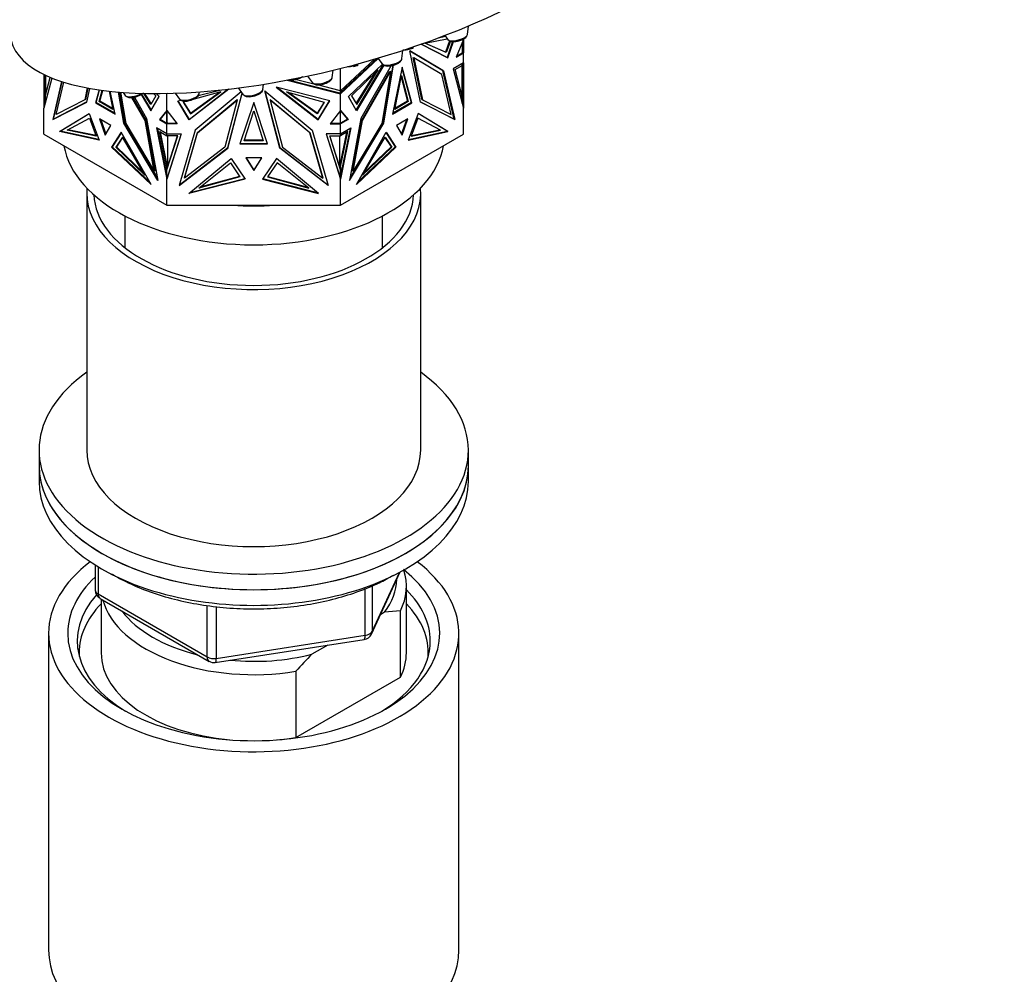
# Model space of a CAD drawing. Units: millimetres. Extents: x 0 to 1474, y 0 to 2779.
# Drawn here: x 1162 to 1265, y 804 to 904 of the extents above; entities that cross this region are included whole.
import ezdxf
from ezdxf import colors
from ezdxf.entities.mleader import LeaderData, LeaderLine
from ezdxf.math import Vec2, Vec3

# ---------------------------------------------------------------- set-up
doc = ezdxf.new("R2010")
doc.units = ezdxf.units.MM
doc.layers.add('DV6_Défaut', color=7, linetype='Continuous')
doc.layers.add('Défaut', color=7, linetype='Continuous')

# ---------------------------------------------------------------- blocks, each defined once
blk = doc.blocks.new('_DOT')
at = {"color": 0}
blk.add_line((0, 0), (-1, 0), dxfattribs=at)
at = {"color": 0, "const_width": 0.333}
blk.add_lwpolyline([(-0.1665, 0, 1), (0.1665, 0, 1)], format="xyb", close=True, dxfattribs=at)
blk = doc.blocks.new('SE5')
at = {"layer": 'DV6_Défaut', "color": 7, "linetype": 'Continuous'}
for p, q in [((1208.79, 902.87), (1208.89, 903.74)), ((1204.31, 901.96), (1206.68, 902.39)), ((1206.57, 900.95), (1204.31, 901.96)), ((1206.5, 900.99), (1204.32, 901.96)), ((1206.5, 902.63), (1205.62, 902.44)), ((1206.41, 902.75), (1206.73, 902.32)), ((1206.92, 902.18), (1206.5, 900.99)), ((1207, 902.15), (1206.57, 900.95)), ((1207.24, 902.12), (1206.67, 900.43)), ((1206.74, 900.39), (1207.33, 902.11)), ((1208.39, 902.33), (1207.61, 900.48)), ((1208.25, 902), (1208.25, 900.93)), ((1208.29, 900.94), (1208.29, 902.09)), ((1208.39, 902.33), (1208.39, 902.45)), ((1208.39, 902.33), (1208.39, 902.33)), ((1208.39, 902.33), (1208.39, 901.57)), ((1208.39, 902.33), (1208.39, 902.33)), ((1201.92, 900.32), (1202.02, 901.19)), ((1202.76, 901.15), (1206.28, 899.05)), ((1203.87, 895.77), (1202.76, 901.15)), ((1206.21, 899.09), (1202.76, 901.14)), ((1203.95, 901.84), (1206.74, 900.39)), ((1206.67, 900.43), (1203.95, 901.84)), ((1206.57, 900.95), (1206.5, 900.99)), ((1207.61, 900.48), (1208.39, 900.93)), ((1207.66, 900.59), (1208.25, 900.94)), ((1208.25, 900.93), (1208.25, 900.94)), ((1208.25, 900.94), (1208.25, 900.94)), ((1208.29, 900.94), (1208.25, 900.94)), ((1208.29, 901.57), (1208.39, 901.57)), ((1208.29, 900.99), (1208.39, 900.93)), ((1208.29, 900.99), (1208.39, 900.93)), ((1208.32, 900.97), (1208.29, 900.99)), ((1208.29, 900.96), (1208.32, 900.97)), ((1208.29, 900.96), (1208.32, 900.97)), ((1208.32, 900.97), (1208.32, 900.97)), ((1208.39, 901.57), (1208.39, 900.93)), ((1208.39, 900.93), (1208.39, 900.93)), ((1208.39, 899.88), (1208.39, 900.93)), ((1199.36, 900.36), (1195.5, 896.76)), ((1199.44, 900.33), (1195.5, 896.65)), ((1195.5, 896.95), (1199.06, 900.27)), ((1199.41, 900.37), (1199.86, 899.77)), ((1203.11, 900.44), (1203.18, 900.4)), ((1204.02, 896.05), (1203.11, 900.44)), ((1206.12, 898.66), (1203.18, 900.4)), ((1203.18, 900.4), (1204.09, 896.01)), ((1206.67, 900.43), (1206.74, 900.39)), ((1208.39, 899.88), (1207.31, 899.26)), ((1208.39, 899.88), (1208.39, 899.88)), ((1208.39, 899.88), (1208.39, 895.13)), ((1194.61, 898.34), (1194.7, 899.11)), ((1195.5, 896.95), (1195.5, 899.3)), ((1196.31, 896.36), (1199.9, 899.73)), ((1199.44, 899.15), (1196.64, 896.43)), ((1197.11, 894.94), (1199.95, 899.69)), ((1197.14, 895.61), (1199.2, 898.91)), ((1200.02, 899.65), (1197.16, 894.86)), ((1197.18, 895.53), (1199.44, 899.15)), ((1200.78, 899.59), (1197.62, 894.05)), ((1197.71, 893.88), (1200.64, 899.02)), ((1197.78, 893.84), (1200.71, 898.98)), ((1200.71, 898.98), (1199.81, 893.54)), ((1200.96, 899.63), (1199.95, 893.59)), ((1200.02, 893.55), (1201.04, 899.65)), ((1200.64, 899.02), (1200.71, 898.98)), ((1201.95, 899.43), (1200.92, 894.51)), ((1201.92, 899.31), (1202.9, 895.74)), ((1202.97, 895.7), (1201.95, 899.43)), ((1206.21, 899.09), (1206.28, 899.05)), ((1207.39, 893.97), (1206.21, 899.09)), ((1206.28, 899.05), (1207.46, 893.93)), ((1207.31, 899.26), (1208.39, 895.13)), ((1207.51, 899.18), (1208.25, 899.61)), ((1208.25, 896.35), (1207.51, 899.18)), ((1208.19, 899.58), (1208.19, 896.57)), ((1208.25, 899.61), (1208.25, 899.8)), ((1208.29, 899.61), (1208.25, 899.61)), ((1208.29, 899.61), (1208.29, 899.82)), ((1208.29, 896.05), (1208.29, 899.61)), ((1164.39, 898.66), (1164.39, 895.13)), ((1165.22, 898.29), (1164.39, 895.13)), ((1164.49, 896.05), (1164.49, 898.61)), ((1164.53, 896.35), (1165.06, 898.36)), ((1164.59, 896.57), (1164.59, 898.57)), ((1166.24, 897.92), (1165.32, 893.93)), ((1165.39, 893.97), (1166.3, 897.9)), ((1165.7, 894.47), (1166.48, 897.85)), ((1189.89, 898.07), (1195.5, 896.65)), ((1190.03, 898.09), (1195.4, 896.73)), ((1192.84, 897.62), (1190.75, 898.15)), ((1192.03, 898.5), (1192.55, 897.8)), ((1201.17, 895.01), (1201.88, 898.56)), ((1201.85, 898.42), (1202.51, 895.87)), ((1201.88, 898.56), (1202.58, 895.83)), ((1207.08, 894.47), (1206.12, 898.66)), ((1168.95, 897.25), (1168.69, 896.01)), ((1169.01, 897.24), (1168.76, 896.05)), ((1168.91, 895.77), (1169.21, 897.2)), ((1170.18, 897.04), (1169.81, 895.7)), ((1169.88, 895.74), (1170.24, 897.04)), ((1170.2, 895.83), (1170.5, 897)), ((1170.27, 895.87), (1170.56, 896.99)), ((1171.23, 896.91), (1171.61, 895.01)), ((1171.86, 894.51), (1171.36, 896.9)), ((1172.76, 893.55), (1172.21, 896.81)), ((1172.29, 896.81), (1172.83, 893.59)), ((1172.43, 896.8), (1172.98, 893.54)), ((1172.69, 896.78), (1172.92, 896.47)), ((1183.78, 897.13), (1179.62, 893.91)), ((1179.62, 893.96), (1183.69, 897.12)), ((1179.75, 894.54), (1182.95, 896.85)), ((1179.75, 894.6), (1182.82, 896.82)), ((1182.95, 896.85), (1179.9, 896)), ((1185.09, 896.83), (1180.27, 892.83)), ((1180.58, 896.45), (1182.85, 897.03)), ((1180.66, 896.64), (1180.69, 896.83)), ((1184.77, 897.25), (1185.3, 896.54)), ((1187.36, 897.09), (1187.42, 897.63)), ((1187.54, 896.96), (1192.51, 892.83)), ((1189.11, 890.94), (1187.54, 896.96)), ((1187.56, 896.94), (1189.11, 891)), ((1194.36, 895.89), (1188.74, 897.33)), ((1188.74, 897.33), (1193.16, 893.91)), ((1193.16, 893.96), (1188.86, 897.3)), ((1189.83, 896.85), (1193.79, 895.75)), ((1193.03, 894.54), (1189.83, 896.85)), ((1193.03, 894.6), (1189.96, 896.82)), ((1195.5, 896.95), (1192.94, 897.6)), ((1195.5, 896.95), (1195.5, 896.95)), ((1195.5, 896.76), (1195.5, 896.95)), ((1195.5, 896.71), (1195.5, 896.95)), ((1164.49, 896.05), (1164.53, 896.05)), ((1164.49, 895.51), (1164.49, 896.05)), ((1164.53, 896.35), (1164.53, 895.67)), ((1165.32, 893.93), (1168.91, 895.77)), ((1168.91, 895.78), (1165.39, 893.97)), ((1168.69, 896.01), (1165.7, 894.47)), ((1168.76, 896.05), (1168.69, 896.01)), ((1170.2, 895.83), (1170.27, 895.87)), ((1171.61, 895.01), (1170.2, 895.83)), ((1171.59, 895.11), (1170.27, 895.87)), ((1175, 893.84), (1173.62, 896.26)), ((1173.71, 896.27), (1175.07, 893.88)), ((1173.88, 896.3), (1175.16, 894.05)), ((1174.61, 896.56), (1175.62, 894.86)), ((1175.67, 894.94), (1174.67, 896.61)), ((1175.6, 895.53), (1174.89, 896.67)), ((1175.64, 895.61), (1174.98, 896.67)), ((1176.14, 896.43), (1175.6, 895.53)), ((1175.62, 894.86), (1176.47, 896.36)), ((1175.9, 896.66), (1176.14, 896.43)), ((1176.47, 896.36), (1176.15, 896.66)), ((1177.26, 896.67), (1177.28, 896.65)), ((1177.36, 896.67), (1177.28, 896.65)), ((1177.3, 896.67), (1177.28, 896.65)), ((1177.28, 896.65), (1177.29, 896.67)), ((1177.28, 896.67), (1177.28, 896.65)), ((1177.28, 896.65), (1177.28, 896.65)), ((1177.28, 894.89), (1177.28, 896.65)), ((1178.15, 896.7), (1178.61, 896.09)), ((1178.42, 895.89), (1178.74, 895.98)), ((1179.62, 893.91), (1178.42, 895.89)), ((1178.45, 895.9), (1179.62, 893.96)), ((1179.72, 895.95), (1178.99, 895.75)), ((1178.99, 895.75), (1179.75, 894.54)), ((1179.02, 895.76), (1179.75, 894.6)), ((1180.5, 892.59), (1184.65, 896.03)), ((1180.5, 892.53), (1184.65, 895.97)), ((1184.65, 895.97), (1183.36, 891.05)), ((1183.67, 891), (1185.17, 896.72)), ((1183.67, 890.94), (1185.18, 896.71)), ((1184.65, 896.03), (1184.65, 895.97)), ((1188.13, 896.03), (1188.13, 895.97)), ((1188.13, 896.03), (1192.28, 892.59)), ((1192.28, 892.53), (1188.13, 895.97)), ((1188.13, 895.97), (1189.42, 891.05)), ((1193.76, 895.76), (1193.03, 894.6)), ((1193.79, 895.75), (1193.03, 894.54)), ((1193.16, 893.96), (1194.33, 895.9)), ((1193.16, 893.91), (1194.36, 895.89)), ((1195.5, 896.65), (1195.4, 896.73)), ((1195.4, 896.73), (1195.41, 896.73)), ((1195.41, 896.73), (1195.43, 896.71)), ((1195.41, 896.73), (1195.5, 896.71)), ((1195.41, 896.73), (1195.41, 896.73)), ((1195.43, 896.71), (1195.46, 896.72)), ((1195.43, 896.71), (1195.43, 896.71)), ((1195.46, 896.72), (1195.44, 896.7)), ((1195.46, 896.72), (1195.5, 896.65)), ((1195.5, 896.77), (1195.5, 896.77)), ((1195.5, 896.65), (1195.5, 896.76)), ((1195.5, 896.65), (1195.5, 896.65)), ((1195.5, 894.89), (1195.5, 896.65)), ((1197.16, 894.86), (1196.31, 896.36)), ((1196.64, 896.43), (1197.18, 895.53)), ((1202.58, 895.83), (1201.17, 895.01)), ((1202.51, 895.87), (1201.19, 895.11)), ((1202.58, 895.83), (1202.51, 895.87)), ((1203.87, 895.78), (1207.39, 893.97)), ((1207.46, 893.93), (1203.87, 895.77)), ((1204.02, 896.05), (1204.09, 896.01)), ((1204.09, 896.01), (1207.08, 894.47)), ((1208.25, 895.67), (1208.25, 896.35)), ((1208.29, 896.05), (1208.25, 896.05)), ((1208.29, 895.51), (1208.29, 896.05)), ((1164.39, 892.4), (1164.39, 895.13)), ((1164.39, 895.13), (1164.39, 895.13)), ((1169.88, 895.74), (1169.81, 895.7)), ((1169.81, 895.7), (1171.86, 894.51)), ((1171.84, 894.61), (1169.88, 895.74)), ((1177.28, 894.89), (1176.5, 893.94)), ((1177.28, 894.85), (1176.57, 893.98)), ((1177.28, 894.89), (1177.28, 894.89)), ((1177.28, 894.89), (1178.38, 893.49)), ((1177.28, 894.89), (1177.28, 894.85)), ((1177.28, 893.55), (1177.28, 894.89)), ((1177.28, 894.85), (1177.28, 893.58)), ((1186.39, 895.71), (1184.94, 891.39)), ((1185.4, 891.72), (1186.39, 894.85)), ((1187.84, 891.39), (1186.39, 895.71)), ((1186.39, 894.85), (1187.39, 891.72)), ((1195.5, 894.89), (1194.4, 893.49)), ((1195.5, 894.89), (1195.5, 894.89)), ((1195.5, 894.89), (1196.28, 893.94)), ((1195.5, 894.85), (1195.5, 894.89)), ((1195.5, 893.55), (1195.5, 894.89)), ((1195.5, 894.85), (1196.21, 893.98)), ((1195.5, 893.58), (1195.5, 894.85)), ((1200.92, 894.51), (1202.97, 895.7)), ((1202.9, 895.74), (1200.94, 894.61)), ((1202.9, 895.74), (1202.97, 895.7)), ((1208.39, 895.14), (1208.39, 895.13)), ((1208.39, 892.4), (1208.39, 895.13)), ((1208.39, 895.13), (1208.39, 895.13)), ((1165.39, 893.97), (1165.32, 893.93)), ((1166.03, 892.68), (1169.16, 894.56)), ((1166.1, 892.72), (1169.16, 894.56)), ((1166.83, 892.82), (1169.18, 894.1)), ((1169.16, 894.56), (1170.19, 891.78)), ((1169.18, 894.1), (1169.88, 892.21)), ((1171.43, 893.32), (1170.24, 894.01)), ((1170.24, 894.01), (1170.83, 892.31)), ((1170.35, 893.94), (1170.89, 892.4)), ((1175.07, 893.88), (1175, 893.84)), ((1175.97, 888.54), (1175, 893.84)), ((1175.07, 893.88), (1176.04, 888.58)), ((1175.16, 894.05), (1176.35, 887.56)), ((1176.57, 893.98), (1176.5, 893.94)), ((1176.5, 893.94), (1177.28, 893.49)), ((1176.57, 893.98), (1177.28, 893.57)), ((1179.62, 893.96), (1179.62, 893.91)), ((1179.75, 894.54), (1179.75, 894.6)), ((1193.03, 894.54), (1193.03, 894.6)), ((1193.16, 893.96), (1193.16, 893.91)), ((1196.21, 893.98), (1195.5, 893.57)), ((1196.28, 893.94), (1195.5, 893.49)), ((1196.21, 893.98), (1196.28, 893.94)), ((1197.62, 894.05), (1196.43, 887.56)), ((1196.74, 888.58), (1197.71, 893.88)), ((1196.81, 888.54), (1197.78, 893.84)), ((1197.71, 893.88), (1197.78, 893.84)), ((1202.54, 894.01), (1201.35, 893.32)), ((1201.89, 892.4), (1202.44, 893.94)), ((1201.95, 892.31), (1202.54, 894.01)), ((1203.63, 894.56), (1202.59, 891.78)), ((1203.6, 894.1), (1202.9, 892.21)), ((1205.96, 892.82), (1203.6, 894.1)), ((1206.75, 892.68), (1203.63, 894.56)), ((1206.68, 892.72), (1203.63, 894.56)), ((1207.39, 893.97), (1207.46, 893.93)), ((1166.1, 892.72), (1166.03, 892.68)), ((1170.19, 891.78), (1166.03, 892.68)), ((1170.17, 891.84), (1166.1, 892.72)), ((1169.88, 892.21), (1166.83, 892.82)), ((1169.86, 892.27), (1166.9, 892.86)), ((1170.83, 892.31), (1171.43, 893.32)), ((1172.83, 893.59), (1172.76, 893.55)), ((1176.35, 887.56), (1172.76, 893.55)), ((1172.83, 893.59), (1176.31, 887.79)), ((1172.98, 893.54), (1175.97, 888.54)), ((1177.28, 892.44), (1176.2, 893.06)), ((1176.2, 893.06), (1177.28, 887.69)), ((1176.29, 893.01), (1177.28, 888.08)), ((1177.28, 888.99), (1176.54, 892.68)), ((1176.54, 892.68), (1177.28, 892.25)), ((1177.28, 893.61), (1177.28, 893.61)), ((1177.28, 893.58), (1177.28, 893.57)), ((1177.38, 893.55), (1177.28, 893.49)), ((1177.32, 893.55), (1177.28, 893.55)), ((1177.28, 893.49), (1177.28, 893.49)), ((1177.28, 892.44), (1177.28, 893.49)), ((1178.38, 893.49), (1177.28, 893.49)), ((1177.32, 893.55), (1177.35, 893.54)), ((1177.32, 893.55), (1177.37, 893.55)), ((1177.32, 893.55), (1177.35, 893.54)), ((1177.35, 893.54), (1177.37, 893.55)), ((1177.35, 893.54), (1177.37, 893.55)), ((1177.35, 893.54), (1177.35, 893.54)), ((1177.38, 893.55), (1177.37, 893.55)), ((1177.38, 893.55), (1178.33, 893.55)), ((1180.27, 892.83), (1178.59, 887.02)), ((1192.51, 892.83), (1194.19, 887.02)), ((1194.4, 893.49), (1195.5, 893.49)), ((1194.45, 893.55), (1195.4, 893.55)), ((1195.5, 893.49), (1195.4, 893.55)), ((1195.41, 893.55), (1195.4, 893.55)), ((1195.43, 893.54), (1195.41, 893.55)), ((1195.41, 893.55), (1195.43, 893.54)), ((1195.41, 893.55), (1195.46, 893.55)), ((1195.43, 893.54), (1195.46, 893.55)), ((1195.46, 893.55), (1195.43, 893.54)), ((1195.43, 893.54), (1195.43, 893.54)), ((1195.5, 893.55), (1195.46, 893.55)), ((1195.5, 893.61), (1195.5, 893.61)), ((1195.5, 893.57), (1195.5, 893.58)), ((1195.5, 893.49), (1195.5, 893.49)), ((1195.5, 892.44), (1195.5, 893.49)), ((1195.5, 892.44), (1196.58, 893.06)), ((1196.58, 893.06), (1195.5, 887.69)), ((1196.49, 893.01), (1195.5, 888.08)), ((1195.5, 888.99), (1196.24, 892.68)), ((1196.24, 892.68), (1195.5, 892.25)), ((1196.43, 887.56), (1200.02, 893.55)), ((1199.95, 893.59), (1196.48, 887.79)), ((1199.81, 893.54), (1196.81, 888.54)), ((1199.95, 893.59), (1200.02, 893.55)), ((1201.35, 893.32), (1201.95, 892.31)), ((1202.59, 891.78), (1206.75, 892.68)), ((1202.61, 891.84), (1206.68, 892.72)), ((1202.9, 892.21), (1205.96, 892.82)), ((1202.93, 892.27), (1205.88, 892.86)), ((1206.68, 892.72), (1206.75, 892.68)), ((1164.39, 892.4), (1177.28, 884.96)), ((1172.51, 892.62), (1171.48, 891.04)), ((1172.53, 892.59), (1171.55, 891.08)), ((1172.63, 892.11), (1171.93, 891.03)), ((1172.65, 892.07), (1172, 891.07)), ((1175.64, 887.14), (1172.51, 892.62)), ((1174.98, 888.11), (1172.63, 892.11)), ((1177.36, 888.97), (1176.63, 892.63)), ((1177.28, 892.44), (1177.28, 892.44)), ((1177.28, 892.25), (1177.28, 892.44)), ((1178.8, 892.44), (1177.28, 887.69)), ((1177.28, 892.44), (1178.8, 892.44)), ((1177.28, 892.23), (1177.28, 892.44)), ((1177.28, 892.29), (1177.28, 892.29)), ((1177.28, 888.66), (1178.43, 892.23)), ((1178.43, 892.23), (1177.28, 892.23)), ((1177.28, 888.72), (1178.41, 892.23)), ((1177.36, 892.23), (1177.36, 888.97)), ((1178.78, 892.44), (1177.38, 888.06)), ((1179.13, 887.84), (1180.5, 892.59)), ((1179.13, 887.78), (1180.5, 892.53)), ((1180.5, 892.59), (1180.5, 892.53)), ((1187.39, 891.72), (1185.4, 891.72)), ((1187.37, 891.77), (1185.41, 891.77)), ((1192.28, 892.59), (1192.28, 892.53)), ((1192.28, 892.59), (1193.65, 887.84)), ((1193.65, 887.78), (1192.28, 892.53)), ((1195.5, 892.44), (1193.98, 892.44)), ((1193.98, 892.44), (1195.5, 887.69)), ((1194, 892.44), (1195.5, 887.75)), ((1195.5, 888.66), (1194.36, 892.23)), ((1194.36, 892.23), (1195.5, 892.23)), ((1195.42, 888.97), (1194.37, 892.23)), ((1195.42, 888.97), (1196.16, 892.63)), ((1195.42, 888.97), (1195.42, 892.23)), ((1195.5, 892.44), (1195.5, 892.44)), ((1195.5, 892.44), (1195.5, 892.25)), ((1195.5, 892.23), (1195.5, 892.44)), ((1195.5, 884.96), (1208.39, 892.4)), ((1195.5, 892.29), (1195.5, 892.29)), ((1197.15, 887.14), (1200.27, 892.62)), ((1197.8, 888.11), (1200.15, 892.11)), ((1200.13, 892.07), (1200.78, 891.07)), ((1200.15, 892.11), (1200.85, 891.03)), ((1200.25, 892.59), (1201.23, 891.08)), ((1200.27, 892.62), (1201.3, 891.04)), ((1171.55, 891.08), (1171.48, 891.04)), ((1171.48, 891.04), (1175.64, 887.14)), ((1171.55, 891.08), (1175.5, 887.37)), ((1171.93, 891.03), (1172, 891.07)), ((1171.93, 891.03), (1174.98, 888.11)), ((1172, 891.07), (1174.84, 888.36)), ((1178.59, 887.02), (1183.67, 890.94)), ((1178.61, 887.1), (1183.67, 891)), ((1183.36, 891.05), (1179.13, 887.78)), ((1183.67, 891), (1183.67, 890.94)), ((1184.94, 891.39), (1187.84, 891.39)), ((1184.96, 891.44), (1187.82, 891.44)), ((1189.11, 891), (1189.11, 890.94)), ((1189.11, 891), (1194.17, 887.1)), ((1194.19, 887.02), (1189.11, 890.94)), ((1189.42, 891.05), (1193.65, 887.78)), ((1201.3, 891.04), (1197.15, 887.14)), ((1201.23, 891.08), (1197.28, 887.37)), ((1200.85, 891.03), (1197.8, 888.11)), ((1200.78, 891.07), (1197.94, 888.36)), ((1200.85, 891.03), (1200.78, 891.07)), ((1201.23, 891.08), (1201.3, 891.04)), ((1179.6, 886.19), (1184.02, 889.87)), ((1184.02, 889.87), (1185.48, 887.69)), ((1187.23, 889.94), (1185.55, 889.94)), ((1185.55, 889.94), (1186.39, 888.59)), ((1185.59, 889.94), (1186.39, 888.64)), ((1186.39, 888.59), (1187.23, 889.94)), ((1187.2, 889.94), (1186.39, 888.64)), ((1188.77, 889.87), (1187.3, 887.69)), ((1193.18, 886.19), (1188.77, 889.87)), ((1176.04, 888.58), (1175.97, 888.54)), ((1177.28, 889.15), (1177.28, 888.99)), ((1177.36, 888.97), (1177.28, 889.15)), ((1177.28, 888.08), (1177.28, 888.99)), ((1177.28, 888.66), (1177.28, 888.72)), ((1177.28, 887.76), (1177.28, 888.66)), ((1180.62, 886.76), (1183.95, 889.4)), ((1183.95, 889.4), (1184.94, 887.92)), ((1186.39, 888.64), (1186.39, 888.59)), ((1188.83, 889.4), (1187.84, 887.92)), ((1192.16, 886.76), (1188.83, 889.4)), ((1195.5, 889.15), (1195.42, 888.97)), ((1195.5, 888.72), (1195.42, 888.97)), ((1195.42, 888.97), (1195.42, 888.97)), ((1195.5, 888.99), (1195.5, 889.15)), ((1195.5, 888.99), (1195.5, 888.08)), ((1195.5, 888.66), (1195.5, 888.72)), ((1195.5, 887.75), (1195.5, 888.66)), ((1196.74, 888.58), (1196.81, 888.54)), ((1177.28, 888.08), (1177.28, 887.69)), ((1177.38, 888.06), (1177.28, 887.69)), ((1177.28, 887.69), (1177.32, 887.88)), ((1177.32, 887.88), (1177.28, 887.76)), ((1177.28, 887.81), (1177.28, 887.8)), ((1177.28, 884.96), (1177.28, 887.69)), ((1177.28, 887.69), (1177.28, 887.69)), ((1177.37, 888.05), (1177.32, 887.88)), ((1177.35, 887.95), (1177.32, 887.88)), ((1177.32, 887.88), (1177.32, 887.86)), ((1177.32, 887.88), (1177.32, 887.88)), ((1177.32, 887.88), (1177.32, 887.88)), ((1177.35, 887.95), (1177.37, 888.05)), ((1177.35, 887.94), (1177.35, 887.95)), ((1177.37, 888.05), (1177.37, 888.05)), ((1177.38, 888.05), (1177.37, 888.05)), ((1179.13, 887.84), (1179.13, 887.78)), ((1185.48, 887.69), (1179.6, 886.19)), ((1185.45, 887.74), (1179.7, 886.27)), ((1184.94, 887.92), (1180.62, 886.76)), ((1184.91, 887.97), (1180.73, 886.85)), ((1187.3, 887.69), (1193.18, 886.19)), ((1193.08, 886.27), (1187.33, 887.74)), ((1187.84, 887.92), (1192.16, 886.76)), ((1187.88, 887.97), (1192.05, 886.85)), ((1193.65, 887.84), (1193.65, 887.78)), ((1195.5, 887.69), (1195.4, 888.06)), ((1195.41, 888.05), (1195.43, 887.94)), ((1195.43, 887.94), (1195.43, 887.94)), ((1195.46, 887.87), (1195.43, 887.94)), ((1195.46, 887.87), (1195.46, 887.86)), ((1195.46, 887.87), (1195.5, 887.69)), ((1195.5, 887.69), (1195.5, 888.08)), ((1195.5, 887.81), (1195.5, 887.8)), ((1195.5, 884.96), (1195.5, 887.69)), ((1195.5, 887.69), (1195.5, 887.69)), ((1168.89, 886.23), (1168.89, 859.29)), ((1203.89, 859.29), (1203.89, 886.23)), ((1177.28, 884.96), (1195.5, 884.96)), ((1172.89, 883.84), (1172.89, 880.51)), ((1199.89, 880.51), (1199.89, 883.84)), ((1163.89, 859.29), (1163.89, 857.66)), ((1208.89, 857.66), (1208.89, 859.29)), ((1163.89, 857.66), (1163.89, 856.02)), ((1208.89, 856.02), (1208.89, 857.66)), ((1169.78, 847.26), (1169.78, 844.63)), ((1170.07, 847.08), (1170.07, 844.22)), ((1198.73, 840.02), (1201.75, 846.53)), ((1198.79, 840.29), (1201.66, 846.48)), ((1170.07, 844.22), (1181.5, 837.62)), ((1198.08, 839.89), (1198.08, 844.79)), ((1198.79, 845.08), (1198.79, 840.29)), ((1202.39, 838.06), (1202.39, 845)), ((1170.28, 843.76), (1181.71, 837.16)), ((1170.39, 843.69), (1170.39, 838.06)), ((1181.5, 837.62), (1181.5, 843.02)), ((1182.47, 842.91), (1182.47, 837.47)), ((1200.1, 842.3), (1199.67, 842.05)), ((1201.77, 842.45), (1200.1, 842.3)), ((1201.77, 835.51), (1201.77, 842.45)), ((1164.89, 840.1), (1164.89, 806.9)), ((1207.89, 806.9), (1207.89, 840.1)), ((1182.36, 837.04), (1197.97, 839.45)), ((1182.47, 837.47), (1198.08, 839.89)), ((1194.14, 838.86), (1192.48, 837.9)), ((1190.81, 836.12), (1190.81, 829.18)), ((1190.81, 829.18), (1201.77, 835.51))]:
    blk.add_line(p, q, dxfattribs=at)
for centre, radius, start, end in [((1207.52, 903.83), 1.68, 282.0851, 299.1274), ((1202.32, 902.96), 1.68, 282.0851, 299.1274), ((1196.51, 901.13), 1.68, 282.0851, 299.1274), ((1200.46, 901.38), 1.83, 263.2641, 289.8906), ((1190.38, 899.93), 1.83, 263.2641, 289.8906), ((1193.15, 899.41), 1.83, 263.2641, 289.8906), ((1173.52, 898.08), 1.83, 263.2641, 289.8906), ((1179.2, 897.7), 1.83, 263.2641, 289.8906), ((1185.9, 898.16), 1.83, 263.2641, 289.8906), ((1170.78, 844.63), 1, 180, 240), ((1197.82, 840.44), 1, 278.794, 335.1039), ((1182.21, 838.03), 1, 240, 278.794), ((1217.9, 812.4), 36.01, 134.9, 138.7843)]:
    blk.add_arc(centre, radius, start, end, dxfattribs=at)
for centre, major_axis, ratio, start_param, end_param in [((1193.81, 910.99), (32.85, 8.76), 0.345066, 3.141593, 6.283185), ((1207.75, 902.64), (1.04, 0.28), 0.345066, 3.279901, 6.144877), ((1200.88, 900.09), (1.04, 0.28), 0.345066, 3.279901, 6.144877), ((1196.74, 899.94), (1.04, 0.28), 0.345066, 4.109411, 5.314415), ((1193.57, 898.12), (1.04, 0.28), 0.345066, 3.279901, 6.144877), ((1186.32, 896.87), (1.04, 0.28), 0.345066, 3.279901, 6.144877), ((1173.93, 896.79), (1.04, 0.28), 0.345066, 3.279901, 5.371342), ((1179.62, 896.41), (1.04, 0.28), 0.345066, 3.279901, 6.144877), ((1186.39, 892.36), (-20, 0), 0.57735, 0.101317, 3.040276), ((1186.39, 886.23), (-17.5, 0), 0.57735, 0, 3.192122), ((1186.39, 886.23), (-17.5, 0), 0.57735, 6.232656, 6.283185), ((1186.39, 886.23), (-16.75, 0), 0.57735, 0.019526, 3.122067), ((1186.39, 896.44), (-20, 0), 0.57735, 1.460595, 1.680998), ((1186.39, 859.29), (22.5, 0), 0.57735, 2.461919, 6.283185), ((1186.39, 859.29), (22.5, 0), 0.57735, 0, 0.679674), ((1186.39, 859.29), (-17.5, 0), 0.57735, 0, 3.141593), ((1186.39, 857.66), (-22.5, 0), 0.57735, 0, 3.141593), ((1186.39, 857.66), (22.5, 0), 0.57735, 3.141593, 6.283185), ((1186.39, 856.02), (-22.5, 0), 0.57735, 0, 3.141593), ((1186.39, 840.1), (-21.5, 0), 0.57735, 5.634393, 6.283185), ((1186.39, 840.1), (-21.5, 0), 0.57735, 0, 3.790385), ((1186.39, 840.1), (-19.5, 0), 0.57735, 0, 3.776413), ((1186.39, 845), (-16, 0), 0.57735, 2.861555, 3.329707), ((1186.39, 840.1), (-19.5, 0), 0.57735, 5.732278, 6.283185), ((1186.39, 845.82), (-15, 0), 0.57735, 2.723403, 3.134557), ((1170.78, 844.63), (1, 0), 0.57735, 3.141593, 3.926991), ((1170.78, 844.63), (0.5, 0.866), 0.57735, 2.356194, 3.141593), ((1186.39, 839.29), (18.5, 0), 0.57735, 0, 0.525915), ((1186.39, 839.29), (18.5, 0), 0.57735, 2.670494, 3.900316), ((1186.39, 838.06), (-18.3, 0), 0.57735, 5.776416, 6.283185), ((1186.39, 845), (16, 0), 0.57735, 3.295483, 4.992427), ((1186.39, 838.06), (-18.3, 0), 0.57735, 3.104748, 3.648362), ((1186.39, 845.82), (15, 0), 0.57735, 3.544169, 4.309813), ((1197.82, 840.44), (1, 0), 0.57735, 4.974188, 6.021386), ((1197.82, 840.44), (-0.907, 0.421), 0.788675, 3.141593, 3.492472), ((1197.82, 840.44), (-0.153, 0.988), 0.211325, 3.141593, 4.080475), ((1186.39, 839.29), (18.5, 0), 0.57735, 5.524462, 6.283185), ((1186.39, 838.06), (-18.3, 0), 0.57735, 0, 0.036845), ((1186.39, 838.06), (16, 0), 0.57735, 3.141593, 4.555639), ((1186.39, 838.06), (-16, 0), 0.57735, 2.861555, 3.141593), ((1182.21, 838.03), (-1, 0), 0.57735, 0.785398, 1.832596), ((1182.21, 838.03), (0.5, 0.866), 0.57735, 2.356194, 3.141593), ((1182.21, 838.03), (-0.153, 0.988), 0.211325, 3.141593, 4.080475), ((1186.39, 845.82), (15, 0), 0.57735, 4.545696, 5.130579), ((1186.39, 838.06), (16, 0), 0.57735, 4.869139, 4.992427), ((1186.39, 806.9), (-21.5, 0), 0.57735, 0, 3.141593)]:
    blk.add_ellipse(centre, major_axis=major_axis, ratio=ratio, start_param=start_param, end_param=end_param, dxfattribs=at)
for points, knots in [([(1206.74, 902.32), (1206.75, 902.3), (1206.78, 902.25), (1206.91, 902.18), (1207.1, 902.11), (1207.39, 902.1), (1207.68, 902.13), (1207.83, 902.18), (1207.87, 902.19)], [0, 0, 0, 0, 0.03965, 0.182989, 0.364385, 0.650287, 0.917789, 1, 1, 1, 1]), ([(1208.4, 902.4), (1208.48, 902.45), (1208.61, 902.54), (1208.74, 902.69), (1208.77, 902.81), (1208.78, 902.86)], [0, 0, 0, 0, 0.414171, 0.776798, 1, 1, 1, 1]), ([(1202.01, 901.24), (1202.07, 901.24), (1202.25, 901.24), (1202.48, 901.26), (1202.63, 901.31), (1202.67, 901.32)], [0, 0, 0, 0, 0.320608, 0.840287, 1, 1, 1, 1]), ([(1201.08, 899.66), (1201.14, 899.68), (1201.3, 899.72), (1201.59, 899.87), (1201.8, 900.04), (1201.91, 900.22), (1201.91, 900.3), (1201.91, 900.31)], [0, 0, 0, 0, 0.125236, 0.421697, 0.755823, 0.969794, 1, 1, 1, 1]), ([(1199.88, 899.76), (1199.9, 899.73), (1199.95, 899.67), (1200.08, 899.6), (1200.18, 899.58), (1200.24, 899.57)], [0, 0, 0, 0, 0.213836, 0.593218, 1, 1, 1, 1]), ([(1191, 898.22), (1191.06, 898.23), (1191.22, 898.28), (1191.4, 898.36), (1191.5, 898.43), (1191.52, 898.44)], [0, 0, 0, 0, 0.266473, 0.897274, 1, 1, 1, 1]), ([(1193.77, 897.69), (1193.83, 897.71), (1193.99, 897.75), (1194.28, 897.89), (1194.49, 898.07), (1194.6, 898.24), (1194.6, 898.33), (1194.6, 898.34)], [0, 0, 0, 0, 0.125236, 0.421697, 0.755823, 0.969794, 1, 1, 1, 1]), ([(1186.52, 896.44), (1186.58, 896.45), (1186.74, 896.5), (1187.03, 896.64), (1187.24, 896.81), (1187.35, 896.99), (1187.35, 897.07), (1187.35, 897.08)], [0, 0, 0, 0, 0.125236, 0.421697, 0.755823, 0.969794, 1, 1, 1, 1]), ([(1192.57, 897.79), (1192.59, 897.76), (1192.64, 897.7), (1192.77, 897.63), (1192.87, 897.61), (1192.93, 897.6)], [0, 0, 0, 0, 0.213836, 0.593218, 1, 1, 1, 1]), ([(1172.93, 896.46), (1172.96, 896.44), (1173.01, 896.37), (1173.14, 896.3), (1173.24, 896.28), (1173.3, 896.27)], [0, 0, 0, 0, 0.213836, 0.593218, 1, 1, 1, 1]), ([(1174.14, 896.36), (1174.2, 896.38), (1174.36, 896.43), (1174.63, 896.56), (1174.78, 896.68), (1174.84, 896.75)], [0, 0, 0, 0, 0.177038, 0.596126, 1, 1, 1, 1]), ([(1178.62, 896.08), (1178.64, 896.06), (1178.69, 895.99), (1178.83, 895.92), (1178.93, 895.9), (1178.99, 895.89)], [0, 0, 0, 0, 0.213836, 0.593218, 1, 1, 1, 1]), ([(1179.82, 895.98), (1179.88, 896), (1180.05, 896.05), (1180.33, 896.19), (1180.54, 896.36), (1180.66, 896.54), (1180.65, 896.62), (1180.65, 896.63)], [0, 0, 0, 0, 0.125236, 0.421697, 0.755823, 0.969794, 1, 1, 1, 1]), ([(1185.32, 896.54), (1185.34, 896.51), (1185.39, 896.44), (1185.52, 896.38), (1185.62, 896.35), (1185.68, 896.34)], [0, 0, 0, 0, 0.213836, 0.593218, 1, 1, 1, 1]), ([(1171.47, 846.34), (1172.02, 846.01), (1173.31, 845.32), (1175.52, 844.4), (1178.06, 843.64), (1180.75, 843.08), (1183.54, 842.74), (1186.38, 842.62), (1189.22, 842.73), (1192, 843.07), (1194.7, 843.63), (1197.22, 844.39), (1199.38, 845.28), (1200.5, 845.88), (1201.03, 846.18)], [0, 0, 0, 0, 0.071881, 0.158792, 0.245621, 0.332345, 0.418983, 0.505572, 0.592156, 0.678771, 0.765457, 0.852262, 0.939228, 1, 1, 1, 1])]:
    blk.add_open_spline(points, degree=3, knots=knots, dxfattribs=at)

msp = doc.modelspace()

# ---------------------------------------------------------------- block references
at = {"layer": 'Défaut'}
msp.add_blockref('SE5', (0, 0), dxfattribs=at)

# ---------------------------------------------------------------- leaders
at = {"layer": 'Défaut', "color": 7, "linetype": 'Continuous'}
ml = msp.add_multileader_mtext('Standard', dxfattribs=at)
ml.set_content('{\\pxsm0.9;\\fSolid Edge ISO|b1||i0||c0|p34;\\W1.;08/03/2024\\P}', color=256)
ml.set_leader_properties()
ml.set_arrow_properties(name='DOT')
ml.build(insert=Vec2(0, 0))
ml.multileader.update_dxf_attribs({"leader_type": 0, "dogleg_length": 0, "arrow_head_size": 12})
ctx = ml.context
ctx.base_point, ctx.char_height, ctx.arrow_head_size = Vec3(1386.84, 2752.33), 12, 12
notes = []
notes.append((ctx, [(0, (0, 0, 0), (0, 0), (1, 0), 1, [])]))
ctx.mtext.insert = Vec3(1388.84, 2758.33)
for ctx, leaders in notes:
    for number, flags, end, landing, length, lines in leaders:
        leader = LeaderData()
        leader.index, (leader.has_last_leader_line, leader.has_dogleg_vector, leader.attachment_direction) = number, flags
        leader.last_leader_point, leader.dogleg_vector, leader.dogleg_length = Vec3(end), Vec3(landing), length
        for number, points, colour, breaks in lines:
            line = LeaderLine()
            line.index, line.vertices, line.color, line.breaks = number, Vec3.list(points), colors.encode_raw_color(colour), breaks
            leader.lines.append(line)
        ctx.leaders.append(leader)

doc.saveas('drawing.dxf')
